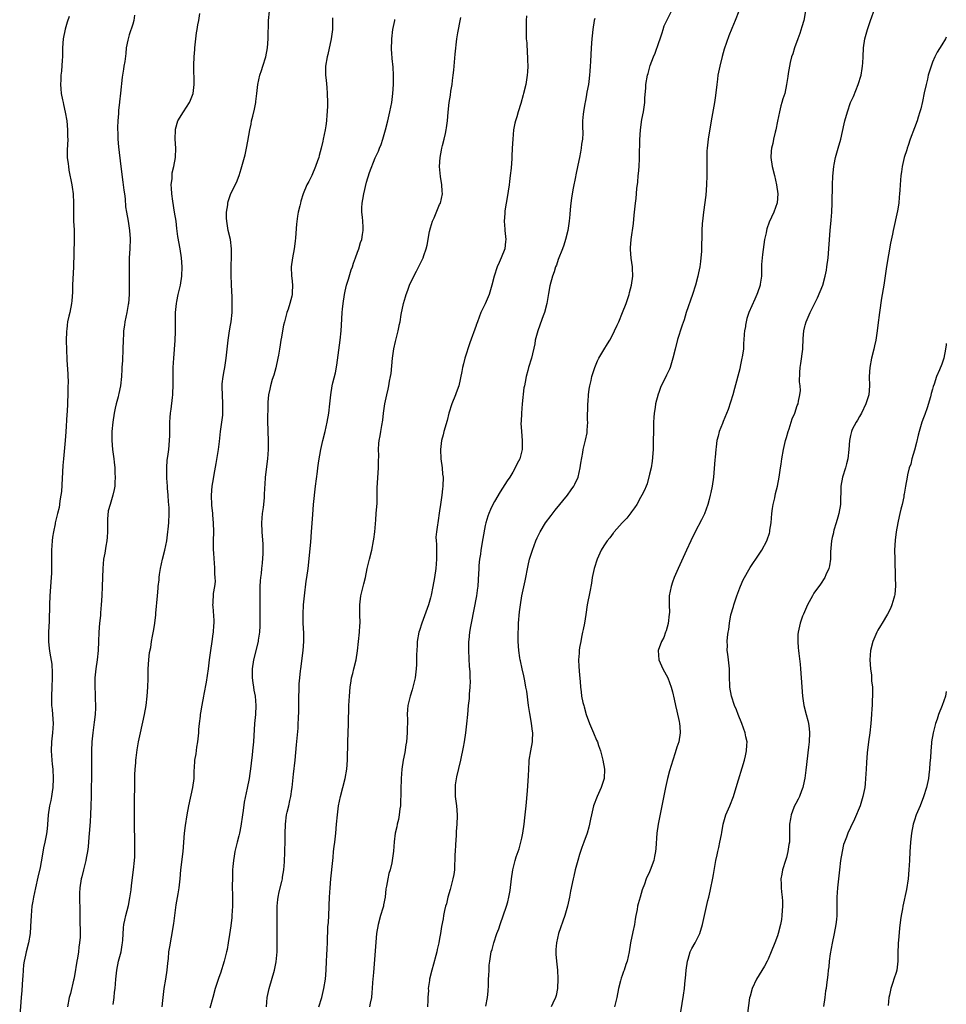
# Model space of a CAD drawing. Units: inches. Extents: x 2497331 to 2499000, y 1479000 to 1482000.
# Drawn here: x 2498797 to 2499000, y 1481508 to 1481723 of the extents above; entities that cross this region are included whole.
import ezdxf

# ---------------------------------------------------------------- set-up
doc = ezdxf.new("R2010")
doc.units = ezdxf.units.IN
doc.header["$MEASUREMENT"] = 0
doc.layers.add('LD24961479_10ft', color=53, linetype='Continuous')

msp = doc.modelspace()

# ---------------------------------------------------------------- linework, layer by layer
at = {"layer": 'LD24961479_10ft'}
for points, elevation in [([(2498807.86, 1481723.86), (2498807.4, 1481722.6), (2498806.93, 1481721.07), (2498806.53, 1481719), (2498806.4, 1481717), (2498806.35, 1481715), (2498806.29, 1481714.29), (2498806.15, 1481711.85), (2498806.05, 1481711), (2498806.04, 1481709.96), (2498805.96, 1481709), (2498805.99, 1481707.99), (2498806.09, 1481707), (2498806.39, 1481705.61), (2498806.5, 1481705), (2498806.59, 1481704.59), (2498807, 1481702.89), (2498807.3, 1481701), (2498807.48, 1481699), (2498807.5, 1481697.5), (2498807.52, 1481697), (2498807.43, 1481694.57), (2498807.43, 1481693), (2498807.61, 1481691.61), (2498807.66, 1481691), (2498807.8, 1481690.2), (2498808.43, 1481687), (2498808.48, 1481686.48), (2498808.69, 1481685), (2498808.78, 1481683), (2498808.76, 1481680.76), (2498808.79, 1481679), (2498808.9, 1481677.1), (2498808.95, 1481675), (2498808.77, 1481669), (2498808.56, 1481665), (2498808.55, 1481663.45), (2498808.44, 1481661.56), (2498808.38, 1481661), (2498807.97, 1481659), (2498807.78, 1481658.22), (2498807.51, 1481657), (2498807.43, 1481656.27), (2498807.31, 1481655.31), (2498807.25, 1481655), (2498807.21, 1481652.79), (2498807.26, 1481651), (2498807.35, 1481648.65), (2498807.53, 1481645.53), (2498807.59, 1481643.59), (2498807.57, 1481643), (2498807.53, 1481642.47), (2498807.53, 1481641), (2498807.49, 1481639.49), (2498807.45, 1481639), (2498807.37, 1481637.37), (2498807.32, 1481636.68), (2498807.13, 1481632.87), (2498806.99, 1481630.99), (2498806.58, 1481627), (2498806.45, 1481625.55), (2498806.14, 1481619.86), (2498806.03, 1481619), (2498805.8, 1481617.8), (2498805.75, 1481617), (2498805.67, 1481616.33), (2498805.29, 1481615), (2498804.79, 1481613), (2498804.75, 1481612.75), (2498804.4, 1481611), (2498804.2, 1481609.8), (2498804.12, 1481609), (2498803.98, 1481607), (2498804, 1481606), (2498803.98, 1481605), (2498804, 1481603), (2498803.97, 1481601.97), (2498803.93, 1481601), (2498803.63, 1481597), (2498803.53, 1481595), (2498803.44, 1481591.44), (2498803.31, 1481589), (2498803.28, 1481587), (2498803.43, 1481585.43), (2498803.57, 1481584.43), (2498804.02, 1481582.02), (2498804.13, 1481580.13), (2498804.13, 1481579), (2498804.05, 1481577), (2498803.94, 1481575), (2498803.98, 1481574.02), (2498803.99, 1481573), (2498804.08, 1481572.08), (2498804.22, 1481571), (2498804.36, 1481569), (2498804.22, 1481567), (2498803.98, 1481565), (2498803.93, 1481563), (2498804.07, 1481561), (2498804.15, 1481560.15), (2498804.24, 1481559), (2498804.3, 1481557), (2498804.23, 1481555), (2498804.08, 1481554.08), (2498803.96, 1481553), (2498803.82, 1481552.18), (2498803.56, 1481551), (2498803.26, 1481549), (2498803.1, 1481546.9), (2498803, 1481545.97), (2498802.86, 1481544.86), (2498802.51, 1481543), (2498802.23, 1481541.77), (2498801.96, 1481539.96), (2498801.46, 1481537.46), (2498801, 1481535.35), (2498800.46, 1481533), (2498800.04, 1481531), (2498799.87, 1481530.13), (2498799.69, 1481529), (2498799.5, 1481527), (2498799.4, 1481524.6), (2498799.26, 1481523), (2498798.91, 1481521), (2498798.4, 1481519), (2498798.27, 1481518.27), (2498797.98, 1481517), (2498797.82, 1481516.18), (2498797.73, 1481515), (2498797.69, 1481513.69), (2498797.6, 1481513), (2498797.47, 1481510.53), (2498797.35, 1481509), (2498797, 1481505.1)], 8740), ([(2498822.14, 1481724.14), (2498821.99, 1481723), (2498821.8, 1481722.2), (2498821, 1481719.84), (2498820.74, 1481719), (2498820.68, 1481718.68), (2498820.36, 1481717), (2498820.23, 1481715.77), (2498820, 1481714), (2498819.85, 1481713), (2498819.71, 1481712.29), (2498819.55, 1481711), (2498819.46, 1481710.54), (2498819.09, 1481707.09), (2498818.85, 1481705.15), (2498818.84, 1481705), (2498818.63, 1481703.37), (2498818.63, 1481702.63), (2498818.48, 1481701), (2498818.43, 1481699.57), (2498818.44, 1481699), (2498818.48, 1481698.48), (2498818.53, 1481697), (2498818.66, 1481695.34), (2498819.14, 1481691), (2498819.59, 1481687.59), (2498819.7, 1481687), (2498819.81, 1481685.81), (2498819.95, 1481685), (2498820.1, 1481683.9), (2498820.2, 1481682.2), (2498820.37, 1481681), (2498820.73, 1481679), (2498821.07, 1481677), (2498821.18, 1481675.18), (2498821.11, 1481673), (2498820.99, 1481671), (2498820.96, 1481669), (2498821, 1481665), (2498820.98, 1481663), (2498820.81, 1481661), (2498820.77, 1481660.77), (2498820.45, 1481659), (2498820.05, 1481657), (2498819.95, 1481656.27), (2498819.76, 1481655), (2498819.73, 1481654.27), (2498819.64, 1481653), (2498819.59, 1481651), (2498819.5, 1481648.5), (2498819.39, 1481647), (2498819.38, 1481646.62), (2498819.29, 1481645), (2498819.12, 1481643), (2498818.71, 1481641.29), (2498818.67, 1481641), (2498818.58, 1481640.58), (2498818.12, 1481639), (2498817.89, 1481638.11), (2498817.67, 1481637), (2498817.37, 1481635), (2498817.19, 1481633), (2498817.17, 1481631), (2498817.34, 1481629), (2498817.53, 1481627.53), (2498817.62, 1481627), (2498817.73, 1481626.27), (2498817.86, 1481625), (2498817.88, 1481623.88), (2498817.94, 1481623), (2498817.83, 1481621.83), (2498817.81, 1481621), (2498817.73, 1481620.27), (2498817.42, 1481619), (2498816.8, 1481617), (2498816.41, 1481615.59), (2498816.21, 1481613.79), (2498816.23, 1481612.23), (2498816.21, 1481611), (2498816.15, 1481609.85), (2498816.08, 1481609), (2498815.88, 1481607.88), (2498815.64, 1481606.36), (2498815.39, 1481605), (2498815.2, 1481603), (2498815.14, 1481601), (2498815.06, 1481599), (2498814.96, 1481597), (2498814.88, 1481595), (2498814.73, 1481593.27), (2498814.73, 1481593), (2498814.7, 1481592.7), (2498814.49, 1481591), (2498814.32, 1481589), (2498814.27, 1481587), (2498814.18, 1481585), (2498813.97, 1481583), (2498813.67, 1481581), (2498813.45, 1481579), (2498813.43, 1481578.57), (2498813.44, 1481577), (2498813.54, 1481575.54), (2498813.56, 1481574.44), (2498813.63, 1481573), (2498813.58, 1481572.42), (2498813.53, 1481571), (2498813.33, 1481569.33), (2498812.99, 1481567), (2498812.78, 1481565), (2498812.73, 1481563), (2498812.75, 1481560.75), (2498812.74, 1481559), (2498812.65, 1481553), (2498812.6, 1481551), (2498812.51, 1481549), (2498812.43, 1481547.57), (2498812.29, 1481545.71), (2498812.15, 1481544.15), (2498812, 1481542), (2498811.86, 1481541), (2498811.56, 1481539.56), (2498811.48, 1481539), (2498810.95, 1481537), (2498810.58, 1481535.42), (2498810.45, 1481535), (2498810.17, 1481533), (2498810.14, 1481531.86), (2498810.14, 1481529.86), (2498810.17, 1481529), (2498810.18, 1481525.82), (2498810.19, 1481525), (2498810.23, 1481524.23), (2498810.23, 1481522.23), (2498810.13, 1481521), (2498809.96, 1481520.04), (2498809.86, 1481519), (2498809.64, 1481517.64), (2498809.51, 1481517), (2498809, 1481513.73), (2498808.86, 1481513), (2498808.8, 1481512.8), (2498808.13, 1481509.87), (2498807.86, 1481509), (2498807.45, 1481507)], 8730), ([(2498817.5, 1481507.5), (2498817.7, 1481509), (2498817.79, 1481510.21), (2498817.91, 1481511), (2498817.99, 1481511.99), (2498818.03, 1481513), (2498818.25, 1481515), (2498818.68, 1481517), (2498819.2, 1481519), (2498819.46, 1481520.54), (2498819.52, 1481521), (2498819.57, 1481521.57), (2498819.74, 1481524.26), (2498819.84, 1481525), (2498820.02, 1481525.98), (2498820.25, 1481527), (2498820.81, 1481529.19), (2498821.14, 1481530.86), (2498821.41, 1481532.59), (2498821.51, 1481533.51), (2498821.94, 1481537), (2498822.14, 1481539), (2498822.19, 1481539.81), (2498822.23, 1481541), (2498822.2, 1481544.2), (2498822.14, 1481545.86), (2498822.17, 1481548.17), (2498822.15, 1481549), (2498822.18, 1481551.82), (2498822.19, 1481555.81), (2498822.23, 1481557), (2498822.23, 1481557.77), (2498822.3, 1481559), (2498822.43, 1481560.43), (2498822.45, 1481561), (2498822.49, 1481561.51), (2498822.72, 1481563.28), (2498823.03, 1481565), (2498823.44, 1481567), (2498824.34, 1481571), (2498824.7, 1481573), (2498824.94, 1481575), (2498825.09, 1481577), (2498825.14, 1481578.86), (2498825.16, 1481581), (2498825.28, 1481583), (2498825.46, 1481584.54), (2498825.7, 1481585.7), (2498825.9, 1481587), (2498826.13, 1481588.13), (2498826.36, 1481589.64), (2498826.59, 1481591), (2498826.79, 1481592.79), (2498826.85, 1481593.15), (2498827.17, 1481597), (2498827.33, 1481598.67), (2498827.35, 1481599), (2498827.53, 1481600.47), (2498827.57, 1481601), (2498827.66, 1481601.66), (2498827.86, 1481603), (2498828.3, 1481605), (2498828.81, 1481607), (2498829.22, 1481609), (2498829.49, 1481611), (2498829.55, 1481611.55), (2498829.68, 1481613), (2498829.75, 1481615), (2498829.73, 1481616.27), (2498829.67, 1481617), (2498829.6, 1481617.6), (2498829.53, 1481619), (2498829.41, 1481620.59), (2498829.37, 1481621), (2498829.25, 1481622.75), (2498829.24, 1481623), (2498829.25, 1481623.25), (2498829.21, 1481625), (2498829.31, 1481626.69), (2498829.47, 1481627.47), (2498829.67, 1481629), (2498829.85, 1481631), (2498829.88, 1481632.12), (2498829.86, 1481633.86), (2498829.9, 1481635), (2498830, 1481636), (2498830.04, 1481637), (2498830.17, 1481637.83), (2498830.45, 1481640.45), (2498830.53, 1481641), (2498830.57, 1481641.43), (2498830.62, 1481643), (2498830.6, 1481644.6), (2498830.63, 1481647), (2498830.74, 1481649), (2498831.09, 1481652.91), (2498831.16, 1481654.84), (2498831.15, 1481656.27), (2498831.14, 1481657), (2498831.15, 1481659), (2498831.34, 1481661), (2498831.44, 1481661.44), (2498831.75, 1481663), (2498832.21, 1481665), (2498832.51, 1481667), (2498832.59, 1481669), (2498832.46, 1481671), (2498832.16, 1481673), (2498831.68, 1481675.68), (2498831.43, 1481677.43), (2498831.25, 1481679), (2498830.95, 1481681), (2498830.55, 1481683.45), (2498830.33, 1481685), (2498830.29, 1481686.29), (2498830.22, 1481687), (2498830.37, 1481688.37), (2498830.37, 1481689), (2498830.41, 1481689.59), (2498830.74, 1481691), (2498831.1, 1481693), (2498831.18, 1481695), (2498831.06, 1481697), (2498831.1, 1481699), (2498831.15, 1481699.15), (2498831.64, 1481701), (2498832.89, 1481703), (2498834.21, 1481705), (2498834.45, 1481705.55), (2498834.98, 1481707), (2498835.19, 1481709), (2498835.18, 1481713.18), (2498835.25, 1481715), (2498835.4, 1481716.6), (2498835.4, 1481717), (2498835.74, 1481720.26), (2498835.88, 1481721), (2498836, 1481722), (2498836.22, 1481723), (2498836.5, 1481724.5)], 8720), ([(2498828.19, 1481507), (2498828.33, 1481508.33), (2498828.66, 1481511), (2498829, 1481513.05), (2498829.29, 1481515), (2498829.43, 1481516.57), (2498829.59, 1481517.59), (2498829.71, 1481519), (2498829.86, 1481520.14), (2498830.26, 1481522.26), (2498830.77, 1481525.23), (2498831.02, 1481527), (2498831.31, 1481529.31), (2498831.69, 1481531.69), (2498831.91, 1481533), (2498832.13, 1481535), (2498832.3, 1481537), (2498832.78, 1481541), (2498833.14, 1481545), (2498833.33, 1481546.67), (2498833.7, 1481549), (2498834.06, 1481551), (2498834.94, 1481555), (2498835.19, 1481557), (2498835.22, 1481558.78), (2498835.27, 1481559.27), (2498835.38, 1481561), (2498835.63, 1481562.37), (2498835.83, 1481563.83), (2498836.04, 1481565), (2498836.24, 1481567), (2498836.27, 1481567.73), (2498836.4, 1481569), (2498836.62, 1481570.62), (2498836.64, 1481571), (2498836.67, 1481571.33), (2498836.98, 1481573.02), (2498837.37, 1481575), (2498837.45, 1481575.45), (2498837.96, 1481578.04), (2498838.38, 1481581), (2498838.61, 1481583), (2498838.87, 1481585), (2498839.18, 1481587), (2498839.37, 1481588.63), (2498839.47, 1481589), (2498839.52, 1481590.48), (2498839.6, 1481591), (2498839.6, 1481591.6), (2498839.36, 1481594.64), (2498839.35, 1481595), (2498839.36, 1481595.36), (2498839.48, 1481597.48), (2498839.73, 1481599), (2498839.89, 1481600.11), (2498839.86, 1481601), (2498839.77, 1481601.77), (2498839.78, 1481603), (2498839.69, 1481604.31), (2498839.59, 1481605), (2498839.5, 1481606.5), (2498839.45, 1481607), (2498839.46, 1481609), (2498839.51, 1481611), (2498839.47, 1481613), (2498839.33, 1481614.67), (2498839.32, 1481615), (2498839.13, 1481616.86), (2498839.03, 1481619), (2498839.16, 1481621), (2498839.43, 1481622.57), (2498839.57, 1481623.57), (2498840.05, 1481625.95), (2498840.56, 1481629), (2498840.78, 1481630.78), (2498841, 1481633), (2498841.47, 1481636.53), (2498841.5, 1481637), (2498841.49, 1481637.49), (2498841.53, 1481639), (2498841.4, 1481641), (2498841.34, 1481642.66), (2498841.34, 1481643), (2498841.39, 1481643.39), (2498841.55, 1481645), (2498841.77, 1481646.23), (2498841.93, 1481647), (2498842.25, 1481649), (2498842.66, 1481653), (2498842.97, 1481655), (2498843.19, 1481656.27), (2498843.32, 1481657), (2498843.54, 1481659), (2498843.54, 1481659.54), (2498843.58, 1481661), (2498843.53, 1481662.47), (2498843.4, 1481665), (2498843.4, 1481665.4), (2498843.34, 1481667), (2498843.36, 1481667.36), (2498843.35, 1481669), (2498843.39, 1481671.39), (2498843.38, 1481673), (2498843.15, 1481675), (2498842.67, 1481677), (2498842.35, 1481679), (2498842.32, 1481679.68), (2498842.34, 1481681), (2498842.58, 1481682.58), (2498842.59, 1481683), (2498842.66, 1481683.34), (2498843.16, 1481684.84), (2498844.23, 1481687), (2498844.47, 1481687.53), (2498845.06, 1481689), (2498845.51, 1481690.49), (2498845.68, 1481691), (2498846.41, 1481693.59), (2498846.71, 1481695), (2498847, 1481696.56), (2498847.42, 1481699), (2498847.7, 1481700.3), (2498847.82, 1481701), (2498848.06, 1481702.06), (2498848.44, 1481703.56), (2498848.72, 1481705), (2498848.76, 1481705.24), (2498848.96, 1481707), (2498849.16, 1481709), (2498849.61, 1481711), (2498849.94, 1481712.06), (2498850.27, 1481713), (2498850.89, 1481715), (2498851.26, 1481717), (2498851.42, 1481719), (2498851.44, 1481719.44), (2498851.48, 1481722.52), (2498851.52, 1481723), (2498851.76, 1481725)], 8710), ([(2498862.57, 1481507), (2498863.16, 1481509), (2498863.65, 1481511), (2498863.98, 1481513), (2498864.14, 1481515), (2498864.24, 1481517), (2498864.32, 1481518.32), (2498864.35, 1481519.65), (2498864.43, 1481521), (2498864.54, 1481524.54), (2498864.63, 1481525.37), (2498864.78, 1481528.78), (2498864.82, 1481529.18), (2498864.9, 1481531), (2498865.03, 1481533.03), (2498865.19, 1481535), (2498865.57, 1481539), (2498865.65, 1481539.65), (2498865.78, 1481541), (2498865.91, 1481542.09), (2498866.05, 1481543), (2498866.28, 1481545), (2498866.43, 1481547), (2498866.59, 1481549), (2498866.86, 1481551), (2498867.25, 1481553), (2498868.31, 1481557), (2498868.68, 1481559), (2498868.8, 1481561), (2498868.89, 1481565), (2498869.04, 1481568.96), (2498869.14, 1481573), (2498869.23, 1481575), (2498869.41, 1481577), (2498869.6, 1481578.4), (2498869.72, 1481579), (2498869.96, 1481579.96), (2498870.18, 1481581), (2498870.7, 1481583), (2498871.03, 1481584.97), (2498871.44, 1481589), (2498871.53, 1481590.47), (2498871.58, 1481591), (2498871.53, 1481593), (2498871.51, 1481595), (2498871.77, 1481597), (2498872.42, 1481599.58), (2498872.74, 1481601), (2498873.14, 1481603), (2498873.61, 1481605), (2498874.13, 1481607), (2498874.53, 1481609), (2498874.59, 1481609.41), (2498874.77, 1481611), (2498875, 1481613.62), (2498875.12, 1481615), (2498875.28, 1481617.28), (2498875.34, 1481620.66), (2498875.62, 1481625), (2498875.6, 1481626.4), (2498875.68, 1481627.68), (2498875.61, 1481629), (2498875.68, 1481630.32), (2498875.76, 1481631), (2498875.96, 1481632.04), (2498876.12, 1481633), (2498876.32, 1481634.32), (2498876.57, 1481635.43), (2498876.72, 1481637), (2498876.98, 1481639), (2498877.41, 1481641), (2498877.76, 1481642.24), (2498877.88, 1481643), (2498878.01, 1481644.01), (2498878.24, 1481645), (2498878.35, 1481645.65), (2498878.67, 1481649), (2498878.95, 1481651.05), (2498879.3, 1481652.7), (2498879.4, 1481653), (2498879.56, 1481653.56), (2498879.91, 1481655), (2498880.13, 1481656.13), (2498880.16, 1481656.27), (2498880.33, 1481657), (2498880.59, 1481658.59), (2498881.09, 1481661), (2498881.54, 1481662.46), (2498881.66, 1481663), (2498882.06, 1481663.94), (2498882.43, 1481665), (2498883.37, 1481667), (2498883.93, 1481668.07), (2498885.27, 1481670.73), (2498885.38, 1481671), (2498885.53, 1481671.53), (2498886.05, 1481673), (2498886.24, 1481673.76), (2498886.79, 1481676.79), (2498887, 1481677.61), (2498887.43, 1481679), (2498887.78, 1481679.78), (2498889, 1481682.65), (2498889.18, 1481683), (2498889.6, 1481685), (2498889.59, 1481685.59), (2498889.49, 1481687), (2498889.2, 1481688.8), (2498888.98, 1481691), (2498889.08, 1481693), (2498889.41, 1481694.59), (2498889.48, 1481695), (2498889.62, 1481695.62), (2498889.99, 1481697), (2498890.25, 1481698.25), (2498890.44, 1481699), (2498890.53, 1481699.47), (2498890.73, 1481701), (2498890.9, 1481702.9), (2498891.12, 1481705), (2498891.38, 1481706.62), (2498891.47, 1481707.47), (2498891.74, 1481709), (2498891.81, 1481709.81), (2498892, 1481711), (2498892.08, 1481712.08), (2498892.18, 1481713), (2498892.41, 1481715.59), (2498892.8, 1481719), (2498893, 1481720.29), (2498893.12, 1481721), (2498893.45, 1481722.55), (2498893.65, 1481723.65)], 8680), ([(2498908, 1481724), (2498907.96, 1481723), (2498907.93, 1481721), (2498907.97, 1481719.97), (2498907.98, 1481719), (2498908.07, 1481718.07), (2498908.17, 1481715.83), (2498908.24, 1481715), (2498908.26, 1481714.26), (2498908.29, 1481713), (2498908.23, 1481711.77), (2498908.17, 1481711), (2498908.02, 1481709.98), (2498907.85, 1481709), (2498907.4, 1481707), (2498907.31, 1481706.69), (2498906.82, 1481704.82), (2498906.23, 1481703), (2498905.9, 1481701.9), (2498905.6, 1481701), (2498905.48, 1481700.52), (2498905.2, 1481699), (2498905.03, 1481696.97), (2498904.92, 1481695), (2498904.8, 1481693.2), (2498904.79, 1481692.79), (2498904.64, 1481690.64), (2498904.47, 1481689), (2498904.3, 1481687.7), (2498904.24, 1481687), (2498903.81, 1481684.19), (2498903.58, 1481683), (2498903.29, 1481681.29), (2498903.26, 1481681), (2498903.26, 1481680.74), (2498903.14, 1481679), (2498903.27, 1481677.27), (2498903.31, 1481677), (2498903.52, 1481675), (2498903.45, 1481674.55), (2498903.27, 1481673), (2498902.5, 1481671), (2498902.03, 1481669.97), (2498901.62, 1481669), (2498900.96, 1481667), (2498900.47, 1481665), (2498899.86, 1481663), (2498898.95, 1481660.95), (2498898.01, 1481659), (2498897.27, 1481657), (2498897.03, 1481656.27), (2498897, 1481656.2), (2498895.62, 1481652.38), (2498894.53, 1481649), (2498894.23, 1481647.77), (2498894, 1481647), (2498893.86, 1481646.14), (2498893.17, 1481643), (2498892.59, 1481641.41), (2498892.47, 1481641), (2498891.69, 1481639), (2498891.03, 1481637), (2498890.62, 1481635.38), (2498889.93, 1481633), (2498889.75, 1481632.25), (2498889.41, 1481631), (2498889.19, 1481629), (2498889.29, 1481627), (2498889.54, 1481625), (2498889.66, 1481623.66), (2498889.74, 1481623), (2498889.71, 1481621), (2498889.62, 1481620.38), (2498889.46, 1481619), (2498889.17, 1481617), (2498889, 1481615.62), (2498888.58, 1481613), (2498888.53, 1481612.53), (2498888.29, 1481611), (2498888.18, 1481609.82), (2498888.22, 1481609), (2498888.29, 1481608.29), (2498888.29, 1481607), (2498888.32, 1481606.32), (2498888.3, 1481605), (2498888.15, 1481603), (2498887.86, 1481601), (2498887.52, 1481599), (2498887.16, 1481597.16), (2498887, 1481596.51), (2498886.54, 1481595), (2498885.08, 1481591), (2498884.59, 1481589.41), (2498884.47, 1481589), (2498884.1, 1481587), (2498884.08, 1481586.08), (2498883.95, 1481584.05), (2498883.96, 1481583), (2498883.94, 1481581.94), (2498883.85, 1481581), (2498883.71, 1481579.71), (2498883.61, 1481579), (2498883.16, 1481577), (2498883, 1481576.41), (2498882.53, 1481575), (2498882.04, 1481573), (2498881.94, 1481572.06), (2498881.9, 1481571), (2498881.96, 1481569.96), (2498881.93, 1481569), (2498881.87, 1481568.13), (2498881.89, 1481567), (2498881.71, 1481565), (2498881.63, 1481564.37), (2498881.35, 1481562.65), (2498881.02, 1481561), (2498880.71, 1481559), (2498880.55, 1481557), (2498880.49, 1481554.49), (2498880.49, 1481553), (2498880.45, 1481552.45), (2498880.42, 1481551), (2498880.3, 1481550.3), (2498880.17, 1481549), (2498879.99, 1481548.01), (2498879.72, 1481547), (2498879.62, 1481546.38), (2498879.29, 1481545), (2498879.07, 1481543.07), (2498878.92, 1481541.08), (2498878.61, 1481539), (2498878.53, 1481538.53), (2498878.15, 1481537), (2498877.84, 1481536.16), (2498877.63, 1481535), (2498877.37, 1481533.37), (2498877.22, 1481532.78), (2498877.06, 1481531), (2498876.7, 1481529.3), (2498876.67, 1481529), (2498876.55, 1481528.55), (2498876.07, 1481527), (2498875.5, 1481525), (2498875.18, 1481523), (2498874.49, 1481514.49), (2498874.32, 1481512.32), (2498874.24, 1481511), (2498874.13, 1481510.13), (2498874.05, 1481509), (2498873.77, 1481507.77), (2498873.65, 1481507)], 8670), ([(2498899.11, 1481507.11), (2498899.46, 1481509), (2498899.61, 1481510.39), (2498899.69, 1481511.69), (2498899.73, 1481513), (2498899.81, 1481513.81), (2498899.83, 1481515), (2498899.88, 1481516.12), (2498899.99, 1481517), (2498900.31, 1481519), (2498900.49, 1481519.51), (2498900.86, 1481521), (2498901.56, 1481523), (2498901.97, 1481524.03), (2498902.27, 1481525), (2498903.67, 1481529), (2498903.93, 1481529.93), (2498904.17, 1481531), (2498904.42, 1481532.42), (2498904.75, 1481535), (2498905.03, 1481537), (2498905.54, 1481539), (2498905.79, 1481539.79), (2498906.42, 1481541.58), (2498906.81, 1481543), (2498907, 1481543.91), (2498907.21, 1481545), (2498907.5, 1481547), (2498907.67, 1481548.33), (2498907.98, 1481551), (2498908.28, 1481554.28), (2498908.46, 1481557.54), (2498908.51, 1481559), (2498908.62, 1481560.62), (2498908.65, 1481561), (2498908.95, 1481563), (2498909.31, 1481565), (2498909.31, 1481565.31), (2498909.4, 1481567), (2498909.34, 1481567.34), (2498909.16, 1481569), (2498908.82, 1481570.82), (2498908.77, 1481571.23), (2498908.48, 1481573), (2498908.08, 1481576.08), (2498907.92, 1481577), (2498907.63, 1481578.37), (2498907.47, 1481579.47), (2498907.08, 1481581), (2498906.73, 1481582.73), (2498906.65, 1481583), (2498906.57, 1481583.43), (2498906.35, 1481585), (2498906.19, 1481587), (2498906.17, 1481588.17), (2498906.19, 1481589), (2498906.25, 1481589.75), (2498906.3, 1481591), (2498906.51, 1481593.49), (2498906.69, 1481595), (2498907, 1481597), (2498907.72, 1481600.28), (2498908.4, 1481603.6), (2498908.72, 1481605), (2498909.31, 1481607), (2498910.06, 1481609), (2498910.35, 1481609.65), (2498911, 1481611), (2498912.22, 1481613), (2498913.41, 1481614.59), (2498914.29, 1481615.71), (2498916.98, 1481619), (2498917.83, 1481620.17), (2498918.38, 1481621), (2498918.59, 1481621.41), (2498919.32, 1481623), (2498919.82, 1481625), (2498919.93, 1481626.07), (2498920.34, 1481628.34), (2498920.42, 1481629), (2498920.94, 1481631.06), (2498921.29, 1481632.71), (2498921.3, 1481633), (2498921.29, 1481633.29), (2498921.43, 1481635), (2498921.42, 1481635.42), (2498921.49, 1481639), (2498921.54, 1481639.54), (2498921.64, 1481641), (2498921.77, 1481642.23), (2498921.9, 1481643), (2498922.17, 1481644.17), (2498922.31, 1481645), (2498922.97, 1481647), (2498923.55, 1481648.45), (2498923.86, 1481649), (2498925, 1481650.82), (2498925.81, 1481652.19), (2498926.26, 1481653), (2498927, 1481654.34), (2498927.33, 1481655), (2498927.92, 1481656.27), (2498928.25, 1481657), (2498929.09, 1481659), (2498929.86, 1481661), (2498930.31, 1481662.31), (2498930.52, 1481663), (2498930.57, 1481663.43), (2498931.05, 1481665), (2498931.32, 1481667), (2498931.23, 1481668.77), (2498931.24, 1481669), (2498930.95, 1481670.95), (2498930.8, 1481672.8), (2498930.84, 1481673.16), (2498930.94, 1481675), (2498931.45, 1481678.55), (2498931.65, 1481680.35), (2498931.9, 1481683), (2498932.02, 1481683.98), (2498932.2, 1481686.2), (2498932.41, 1481687.59), (2498932.52, 1481689), (2498932.58, 1481689.42), (2498932.68, 1481691), (2498932.76, 1481692.76), (2498932.79, 1481693.21), (2498932.88, 1481696.88), (2498932.97, 1481699), (2498933.29, 1481701.29), (2498933.65, 1481703), (2498933.94, 1481705), (2498933.95, 1481706.05), (2498934.17, 1481708.17), (2498934.17, 1481709), (2498934.53, 1481711), (2498934.66, 1481711.34), (2498935.13, 1481713.13), (2498935.83, 1481715), (2498936.2, 1481715.8), (2498937, 1481718.14), (2498937.34, 1481719), (2498937.73, 1481720.27), (2498937.99, 1481721), (2498938.22, 1481721.78), (2498938.78, 1481723), (2498939.82, 1481725)], 8650), ([(2498954.51, 1481725), (2498953.76, 1481723), (2498953, 1481721.2), (2498952.37, 1481719.63), (2498951.33, 1481716.67), (2498950.88, 1481715.12), (2498950.35, 1481713), (2498949.98, 1481711), (2498949.88, 1481710.12), (2498949.72, 1481709), (2498949.42, 1481706.58), (2498949.19, 1481705), (2498948.51, 1481701), (2498947.86, 1481697), (2498947.61, 1481695), (2498947.57, 1481694.43), (2498947.51, 1481693), (2498947.53, 1481691.53), (2498947.51, 1481690.49), (2498947.52, 1481689), (2498947.46, 1481687), (2498947.29, 1481684.71), (2498946.79, 1481681), (2498946.57, 1481679), (2498946.54, 1481678.54), (2498946.45, 1481677), (2498946.36, 1481672.36), (2498946.25, 1481671), (2498946.16, 1481670.17), (2498945.98, 1481669), (2498945.74, 1481667.74), (2498945.58, 1481667), (2498945.06, 1481665), (2498944.42, 1481663), (2498943.04, 1481659.04), (2498942.54, 1481657.46), (2498942.12, 1481656.27), (2498942.03, 1481656.03), (2498941.13, 1481653.13), (2498940.58, 1481651), (2498940.12, 1481649), (2498939.49, 1481647), (2498939.36, 1481646.64), (2498939, 1481645.86), (2498938.68, 1481645.32), (2498938.09, 1481644.09), (2498937.53, 1481643), (2498937.37, 1481642.63), (2498937, 1481641.54), (2498936.85, 1481641.15), (2498936.32, 1481639), (2498936.23, 1481638.23), (2498936.03, 1481637), (2498935.94, 1481636.06), (2498935.88, 1481635), (2498935.83, 1481633), (2498935.81, 1481631), (2498935.76, 1481629), (2498935.56, 1481626.44), (2498935.31, 1481625), (2498935, 1481623.59), (2498934.48, 1481621.52), (2498934.22, 1481621), (2498933.9, 1481620.1), (2498933.3, 1481619), (2498933, 1481618.53), (2498932.18, 1481617), (2498931.72, 1481616.28), (2498931, 1481615.39), (2498930.85, 1481615.15), (2498930.01, 1481613.99), (2498929, 1481613), (2498927.27, 1481611), (2498927.16, 1481610.84), (2498927, 1481610.7), (2498926.3, 1481609.7), (2498925.7, 1481609), (2498925, 1481607.95), (2498924.4, 1481607), (2498923.5, 1481605), (2498922.87, 1481603), (2498922.44, 1481601), (2498922.24, 1481599.76), (2498921.87, 1481597.87), (2498921.35, 1481595), (2498921, 1481592.89), (2498920.71, 1481591), (2498920.42, 1481589.58), (2498920.33, 1481589), (2498920.1, 1481587.9), (2498919.9, 1481587), (2498919.64, 1481585.64), (2498919.55, 1481585), (2498919.55, 1481584.45), (2498919.44, 1481583), (2498919.5, 1481581.5), (2498919.63, 1481579.63), (2498919.78, 1481578.22), (2498919.84, 1481577), (2498919.97, 1481575.97), (2498920.11, 1481575), (2498920.4, 1481573.6), (2498920.56, 1481573), (2498920.68, 1481572.68), (2498921.1, 1481571), (2498921.8, 1481569), (2498922.68, 1481567), (2498923.4, 1481565.4), (2498923.55, 1481565), (2498923.8, 1481564.2), (2498924.22, 1481563), (2498924.75, 1481561), (2498925.12, 1481559), (2498925.06, 1481557), (2498924.4, 1481555), (2498923.48, 1481553), (2498922.74, 1481551), (2498922.25, 1481549), (2498922.05, 1481548.05), (2498921.85, 1481547), (2498921.69, 1481546.31), (2498921.34, 1481545), (2498920.59, 1481543), (2498920.14, 1481541.86), (2498919.85, 1481541), (2498919.66, 1481540.34), (2498919.24, 1481539), (2498918.72, 1481537), (2498918.4, 1481535.6), (2498918.24, 1481535), (2498917.69, 1481532.31), (2498917.45, 1481531), (2498916.98, 1481529), (2498916.41, 1481527), (2498915.04, 1481523), (2498914.58, 1481521), (2498914.49, 1481519.51), (2498914.45, 1481519), (2498914.48, 1481518.48), (2498914.6, 1481517), (2498914.81, 1481515), (2498914.9, 1481513.1), (2498914.83, 1481511), (2498914.52, 1481509.48), (2498914.39, 1481509), (2498913.81, 1481507.81), (2498913.43, 1481507)], 8640), ([(2498969.12, 1481725.12), (2498968.77, 1481723), (2498968.37, 1481721.63), (2498967.88, 1481720.12), (2498967.46, 1481719), (2498966.73, 1481717), (2498966.34, 1481715.66), (2498966.11, 1481715), (2498965.81, 1481713.81), (2498965.64, 1481713), (2498965.36, 1481711.36), (2498965.28, 1481710.72), (2498965.02, 1481709), (2498964.59, 1481707), (2498964.2, 1481705.8), (2498963.99, 1481705), (2498963.74, 1481704.26), (2498963.43, 1481703), (2498963, 1481700.97), (2498962.64, 1481699), (2498962.5, 1481698.5), (2498962.15, 1481697), (2498961.97, 1481696.03), (2498961.67, 1481695), (2498961.66, 1481694.34), (2498961.54, 1481693), (2498961.87, 1481691), (2498962.36, 1481689), (2498962.82, 1481687), (2498963.11, 1481685), (2498962.98, 1481683.02), (2498962.25, 1481681), (2498961.2, 1481678.8), (2498960.68, 1481677.32), (2498960.6, 1481677), (2498960.51, 1481676.51), (2498960.19, 1481675), (2498959.72, 1481671.72), (2498959.54, 1481669.54), (2498959.54, 1481669), (2498959.49, 1481667), (2498959.25, 1481665.25), (2498959.19, 1481665), (2498958.63, 1481663.37), (2498958.52, 1481663), (2498958.04, 1481661.96), (2498956.76, 1481659), (2498956.31, 1481657.69), (2498956.13, 1481657), (2498956.02, 1481656.27), (2498955.98, 1481655.98), (2498955.79, 1481655), (2498955.71, 1481654.29), (2498955.66, 1481653), (2498955.59, 1481652.41), (2498955.54, 1481651), (2498955.3, 1481649.3), (2498955.24, 1481649), (2498954.82, 1481647.18), (2498954.73, 1481646.73), (2498953.61, 1481642.39), (2498953.23, 1481641), (2498952.24, 1481637.76), (2498951.14, 1481635.14), (2498951, 1481634.71), (2498950.26, 1481633), (2498950.03, 1481631.97), (2498949.72, 1481631), (2498949.58, 1481629.58), (2498949.48, 1481629), (2498949.37, 1481627.37), (2498949.27, 1481626.73), (2498949, 1481623), (2498948.72, 1481621), (2498948.4, 1481619.6), (2498948.29, 1481619), (2498948.06, 1481618.06), (2498947.77, 1481617), (2498947.04, 1481614.96), (2498946.4, 1481613.6), (2498944.98, 1481611), (2498944, 1481609), (2498943.08, 1481607), (2498941.27, 1481603), (2498940.41, 1481601), (2498940.04, 1481599.96), (2498939.69, 1481599), (2498939.31, 1481597), (2498939.29, 1481595), (2498939.33, 1481593.33), (2498939.32, 1481593), (2498939.09, 1481590.91), (2498938.66, 1481589.34), (2498938.51, 1481589), (2498938.12, 1481587.88), (2498937.57, 1481587), (2498936.88, 1481585), (2498937.03, 1481583), (2498937.93, 1481581), (2498939.02, 1481579.02), (2498939.71, 1481577), (2498939.98, 1481575.98), (2498940.36, 1481574.36), (2498940.66, 1481573), (2498941, 1481571.74), (2498941.44, 1481569.44), (2498941.55, 1481569), (2498941.62, 1481568.38), (2498941.7, 1481567), (2498941.37, 1481565), (2498941, 1481563.87), (2498940.62, 1481562.62), (2498940.09, 1481561), (2498939.38, 1481558.62), (2498938.93, 1481557), (2498938.46, 1481555), (2498937.71, 1481551), (2498936.84, 1481547), (2498936.56, 1481545), (2498936.36, 1481541.64), (2498936.29, 1481541), (2498936.1, 1481539.9), (2498935.89, 1481539), (2498935.13, 1481536.87), (2498935, 1481536.56), (2498934.25, 1481535), (2498933.85, 1481533.85), (2498933.38, 1481532.62), (2498932.94, 1481531), (2498932.49, 1481529.51), (2498932.38, 1481529), (2498932.26, 1481528.26), (2498932, 1481527), (2498931.84, 1481526.16), (2498931.68, 1481525), (2498931.36, 1481523.36), (2498930.84, 1481521), (2498930.49, 1481519), (2498930.07, 1481517), (2498929.78, 1481516.22), (2498929.42, 1481515), (2498929.29, 1481514.71), (2498929, 1481513.8), (2498928.76, 1481513.24), (2498928.64, 1481512.64), (2498928.2, 1481511), (2498927.82, 1481509), (2498927.33, 1481507)], 8630), ([(2498941.85, 1481505.85), (2498942.46, 1481509.54), (2498942.64, 1481511), (2498942.82, 1481512.82), (2498942.86, 1481513.14), (2498943.01, 1481515), (2498943.29, 1481517), (2498943.43, 1481517.43), (2498943.91, 1481519), (2498944.24, 1481519.76), (2498944.96, 1481521), (2498945.98, 1481523), (2498946.62, 1481525), (2498947.73, 1481530.27), (2498947.96, 1481531), (2498948.3, 1481532.3), (2498948.42, 1481533), (2498948.79, 1481534.79), (2498948.84, 1481535.16), (2498949, 1481535.93), (2498949.15, 1481536.85), (2498949.25, 1481537.25), (2498949.54, 1481539), (2498949.77, 1481540.23), (2498949.93, 1481541), (2498950.15, 1481541.85), (2498950.39, 1481543), (2498950.72, 1481544.72), (2498950.82, 1481545.18), (2498951.13, 1481547), (2498951.72, 1481549), (2498952.57, 1481551), (2498953.35, 1481553), (2498953.99, 1481555), (2498955.77, 1481561), (2498956.03, 1481561.97), (2498956.24, 1481563), (2498956.28, 1481564.28), (2498956.34, 1481565), (2498956.09, 1481566.09), (2498955.93, 1481567), (2498955.21, 1481569), (2498954.4, 1481571), (2498954.02, 1481572.02), (2498953.62, 1481573), (2498952.96, 1481575), (2498952.6, 1481577), (2498952.57, 1481577.43), (2498952.52, 1481579), (2498952.48, 1481581), (2498952.27, 1481583), (2498952.17, 1481584.17), (2498952.02, 1481585), (2498952.07, 1481586.07), (2498951.98, 1481587), (2498952.07, 1481587.93), (2498952.2, 1481589), (2498952.36, 1481589.64), (2498952.5, 1481591), (2498952.83, 1481592.83), (2498953.37, 1481594.63), (2498953.44, 1481595), (2498954.1, 1481597), (2498954.75, 1481598.75), (2498954.88, 1481599.12), (2498955.49, 1481600.51), (2498957, 1481603.21), (2498959, 1481606.11), (2498959.59, 1481607), (2498960.68, 1481609), (2498960.78, 1481609.22), (2498961.26, 1481610.74), (2498961.32, 1481611), (2498961.36, 1481611.36), (2498961.6, 1481613), (2498961.76, 1481615), (2498961.89, 1481616.11), (2498962.05, 1481617), (2498962.41, 1481618.41), (2498962.6, 1481619.4), (2498963.03, 1481621), (2498963.4, 1481623), (2498963.45, 1481623.45), (2498963.7, 1481625), (2498963.79, 1481625.79), (2498963.97, 1481627), (2498964.3, 1481629), (2498964.79, 1481631), (2498965, 1481631.64), (2498965.38, 1481633), (2498965.58, 1481633.58), (2498966.01, 1481635), (2498966.22, 1481635.78), (2498966.78, 1481637), (2498967.36, 1481638.64), (2498967.52, 1481639), (2498967.62, 1481639.62), (2498967.93, 1481641), (2498968.02, 1481641.98), (2498967.95, 1481643), (2498967.85, 1481643.85), (2498967.9, 1481645.9), (2498968, 1481647), (2498968.15, 1481647.85), (2498968.55, 1481651), (2498968.54, 1481651.46), (2498968.65, 1481653), (2498968.64, 1481653.36), (2498968.77, 1481655), (2498969, 1481655.96), (2498969.08, 1481656.27), (2498969.27, 1481657), (2498970.15, 1481659), (2498971.79, 1481662.21), (2498972.4, 1481663.6), (2498972.92, 1481665), (2498973.48, 1481667), (2498973.73, 1481668.27), (2498973.86, 1481669), (2498974.1, 1481671), (2498974.55, 1481677), (2498974.76, 1481679.24), (2498974.9, 1481681), (2498975, 1481683), (2498975.07, 1481687), (2498975.14, 1481688.86), (2498975.34, 1481691), (2498975.45, 1481691.45), (2498975.73, 1481693), (2498975.99, 1481694.01), (2498976.3, 1481695), (2498976.87, 1481697), (2498977.65, 1481700.35), (2498977.79, 1481701), (2498978.33, 1481703), (2498979.04, 1481705), (2498979.64, 1481706.36), (2498980.72, 1481709), (2498981.32, 1481711), (2498981.53, 1481712.47), (2498981.64, 1481713), (2498981.7, 1481713.7), (2498981.75, 1481715), (2498981.87, 1481717), (2498982.18, 1481719), (2498982.73, 1481721), (2498983.42, 1481723), (2498984.37, 1481725.63)], 8620), ([(2498865.55, 1481723.55), (2498865.55, 1481723), (2498865.51, 1481722.49), (2498865.53, 1481721), (2498865.25, 1481719), (2498864.48, 1481715.52), (2498864.35, 1481715), (2498864.03, 1481713), (2498864.02, 1481711), (2498864.12, 1481709.88), (2498864.28, 1481708.28), (2498864.39, 1481707), (2498864.44, 1481705), (2498864.4, 1481704.4), (2498864.38, 1481703), (2498864.3, 1481702.31), (2498864.23, 1481701), (2498864.09, 1481699.91), (2498863.93, 1481699), (2498863.52, 1481697), (2498863.41, 1481696.59), (2498863.04, 1481695), (2498862.6, 1481693.4), (2498862.5, 1481693), (2498862.26, 1481692.26), (2498861.83, 1481691), (2498861, 1481689.01), (2498860.31, 1481687.69), (2498859.91, 1481687), (2498859.09, 1481685), (2498858.59, 1481683.41), (2498858.49, 1481683), (2498858.36, 1481682.36), (2498858.02, 1481681), (2498857.84, 1481680.16), (2498857.63, 1481678.37), (2498857.41, 1481675.41), (2498857.36, 1481674.64), (2498857.15, 1481673), (2498856.75, 1481671), (2498856.46, 1481669), (2498856.56, 1481667), (2498856.61, 1481666.61), (2498856.8, 1481665), (2498856.69, 1481663.31), (2498856.69, 1481663), (2498856.6, 1481662.6), (2498856.17, 1481661), (2498855.79, 1481659.79), (2498855.52, 1481659), (2498854.98, 1481657.02), (2498854.83, 1481656.27), (2498854.58, 1481655), (2498854.34, 1481653.66), (2498854.24, 1481653), (2498854.05, 1481651.95), (2498853.92, 1481651), (2498853.72, 1481649.72), (2498853.58, 1481649), (2498853.11, 1481646.89), (2498852.66, 1481645.34), (2498852.33, 1481644.33), (2498851.93, 1481643), (2498851.78, 1481642.22), (2498851.49, 1481641), (2498851.37, 1481639.37), (2498851.33, 1481639), (2498851.33, 1481637.33), (2498851.27, 1481636.73), (2498851.28, 1481635), (2498851.33, 1481633.33), (2498851.33, 1481633), (2498851.41, 1481631), (2498851.43, 1481629.43), (2498851.42, 1481629), (2498851.29, 1481627), (2498850.77, 1481623), (2498850.67, 1481621.33), (2498850.62, 1481620.62), (2498850.59, 1481619), (2498850.53, 1481618.53), (2498850.43, 1481617), (2498850.32, 1481616.32), (2498850.15, 1481615), (2498850, 1481613), (2498850.07, 1481611), (2498850.26, 1481608.26), (2498850.27, 1481606.27), (2498850.12, 1481604.12), (2498849.97, 1481603), (2498849.89, 1481601.89), (2498849.76, 1481601), (2498849.7, 1481600.3), (2498849.64, 1481599), (2498849.61, 1481597), (2498849.62, 1481593), (2498849.6, 1481590.4), (2498849.51, 1481589), (2498849.25, 1481587.25), (2498849.23, 1481587), (2498848.24, 1481583), (2498847.93, 1481581), (2498847.91, 1481579.91), (2498847.93, 1481579), (2498848.1, 1481577.9), (2498848.21, 1481577), (2498848.32, 1481576.32), (2498848.58, 1481575), (2498848.75, 1481573), (2498848.65, 1481571), (2498848.45, 1481569), (2498848.19, 1481565), (2498848.01, 1481563), (2498847.9, 1481562.1), (2498847.8, 1481561), (2498847.65, 1481559.65), (2498847.26, 1481557), (2498846.87, 1481554.87), (2498846.21, 1481551.79), (2498845.99, 1481549.99), (2498845.82, 1481549), (2498845.45, 1481546.55), (2498845.13, 1481545), (2498845, 1481544.42), (2498844.64, 1481543), (2498844.16, 1481541), (2498844, 1481540), (2498843.81, 1481539), (2498843.72, 1481537.72), (2498843.64, 1481537), (2498843.59, 1481535), (2498843.58, 1481533.58), (2498843.62, 1481531), (2498843.62, 1481529), (2498843.51, 1481527), (2498843.47, 1481526.53), (2498843.27, 1481524.73), (2498843, 1481522.84), (2498842.7, 1481521), (2498842.44, 1481519.56), (2498842.32, 1481519), (2498841.83, 1481517), (2498841, 1481514.35), (2498840.62, 1481513.38), (2498839.85, 1481511), (2498839.32, 1481509), (2498838.69, 1481506.69)], 8700), ([(2498851.04, 1481506.96), (2498851.23, 1481509), (2498851.62, 1481511), (2498852.82, 1481515), (2498853.19, 1481516.81), (2498853.39, 1481519), (2498853.42, 1481520.58), (2498853.41, 1481526.59), (2498853.44, 1481527.44), (2498853.42, 1481529), (2498853.52, 1481530.48), (2498853.6, 1481531), (2498853.83, 1481532.17), (2498854.43, 1481534.43), (2498854.56, 1481535), (2498854.61, 1481535.39), (2498854.87, 1481537), (2498855, 1481538.71), (2498855.12, 1481540.88), (2498855.12, 1481541.12), (2498855.19, 1481543.19), (2498855.18, 1481545), (2498855.2, 1481546.8), (2498855.21, 1481547), (2498855.46, 1481549), (2498855.57, 1481549.57), (2498855.93, 1481551), (2498856.17, 1481552.17), (2498856.41, 1481553), (2498856.65, 1481554.65), (2498856.72, 1481555), (2498857, 1481557.94), (2498857.33, 1481561), (2498857.62, 1481564.38), (2498857.98, 1481568.02), (2498858.03, 1481569), (2498858.06, 1481570.06), (2498858.15, 1481571.85), (2498858.15, 1481573), (2498858.18, 1481575), (2498858.24, 1481576.24), (2498858.26, 1481577.74), (2498858.37, 1481579), (2498858.55, 1481580.55), (2498858.58, 1481581), (2498859.13, 1481585), (2498859.25, 1481587), (2498859.22, 1481588.78), (2498859.12, 1481591), (2498859.1, 1481593), (2498859.18, 1481595), (2498859.38, 1481597), (2498859.79, 1481600.21), (2498859.93, 1481601), (2498860.17, 1481603), (2498860.75, 1481608.75), (2498860.93, 1481611), (2498861.2, 1481614.8), (2498861.38, 1481617), (2498861.81, 1481621), (2498862.21, 1481624.21), (2498862.34, 1481625), (2498862.55, 1481626.55), (2498862.95, 1481629.05), (2498863.39, 1481631), (2498863.91, 1481633), (2498864.38, 1481635), (2498864.73, 1481637), (2498864.96, 1481639), (2498865.16, 1481641), (2498865.49, 1481643), (2498865.63, 1481643.63), (2498866.18, 1481645.82), (2498866.49, 1481647.51), (2498867.22, 1481653), (2498867.44, 1481655), (2498867.52, 1481656.27), (2498867.68, 1481659), (2498867.75, 1481659.75), (2498867.87, 1481661), (2498868.16, 1481663), (2498868.3, 1481663.7), (2498868.6, 1481665), (2498869, 1481666.36), (2498869.62, 1481668.38), (2498869.88, 1481669), (2498870.13, 1481669.87), (2498870.6, 1481671), (2498871, 1481672.23), (2498871.29, 1481673), (2498871.65, 1481674.35), (2498871.92, 1481675), (2498872.12, 1481676.12), (2498872.26, 1481677), (2498872.25, 1481677.75), (2498872.14, 1481679), (2498872.1, 1481679.9), (2498871.93, 1481681), (2498871.93, 1481681.93), (2498872.01, 1481683), (2498872.19, 1481683.81), (2498872.38, 1481685), (2498873, 1481687.61), (2498873.66, 1481689.66), (2498874.89, 1481692.9), (2498875.63, 1481694.37), (2498875.8, 1481695), (2498876.17, 1481695.83), (2498876.54, 1481697), (2498877.14, 1481699), (2498877.65, 1481701), (2498878.11, 1481703), (2498878.51, 1481705), (2498878.78, 1481707), (2498878.89, 1481709), (2498878.88, 1481711), (2498878.79, 1481712.79), (2498878.63, 1481714.63), (2498878.57, 1481715), (2498878.53, 1481715.47), (2498878.44, 1481717), (2498878.5, 1481718.5), (2498878.5, 1481719), (2498878.76, 1481721), (2498879.16, 1481723), (2498879.17, 1481723.17)], 8690), ([(2498923, 1481723.43), (2498922.89, 1481723), (2498922.54, 1481721), (2498922.39, 1481719.61), (2498922.33, 1481719), (2498922.2, 1481717), (2498922.02, 1481714.02), (2498921.98, 1481713), (2498921.89, 1481711.89), (2498921.85, 1481711), (2498921.65, 1481709.65), (2498921.59, 1481709), (2498921.25, 1481707.25), (2498921.2, 1481706.8), (2498921, 1481705.84), (2498920.87, 1481705.13), (2498920.8, 1481704.8), (2498920.52, 1481703), (2498920.45, 1481702.45), (2498920.33, 1481701), (2498920.32, 1481699.68), (2498920.34, 1481698.34), (2498920.28, 1481697), (2498920.1, 1481695.9), (2498920.03, 1481695), (2498919.83, 1481694.17), (2498919.65, 1481693), (2498919.3, 1481691.3), (2498918.82, 1481689.18), (2498918.75, 1481688.75), (2498918.23, 1481686.23), (2498918.02, 1481685), (2498917.92, 1481684.08), (2498917.72, 1481683), (2498917.56, 1481681.56), (2498917.49, 1481680.51), (2498917.35, 1481679), (2498917.08, 1481677), (2498916.59, 1481675), (2498916.2, 1481673.8), (2498915.92, 1481673), (2498915, 1481670.65), (2498914.59, 1481669.41), (2498914.41, 1481669), (2498914.08, 1481667.92), (2498913.76, 1481667), (2498913.16, 1481664.84), (2498912.82, 1481663.18), (2498912.46, 1481661), (2498911.95, 1481659), (2498911.71, 1481658.29), (2498911, 1481656.5), (2498910.92, 1481656.27), (2498910.48, 1481655), (2498909.96, 1481653), (2498909.83, 1481652.17), (2498909.12, 1481649), (2498909, 1481648.58), (2498908.58, 1481647.42), (2498908.47, 1481647), (2498908.33, 1481646.33), (2498907.93, 1481645), (2498907.74, 1481643.74), (2498907.57, 1481643), (2498907.48, 1481642.52), (2498907.08, 1481639), (2498906.9, 1481637), (2498906.85, 1481635.15), (2498906.81, 1481634.81), (2498906.92, 1481633), (2498907.11, 1481631), (2498907.06, 1481629), (2498906.54, 1481627), (2498906.02, 1481625.98), (2498905.58, 1481625), (2498905, 1481624.09), (2498904.35, 1481623), (2498903.8, 1481622.2), (2498902.24, 1481619.76), (2498901, 1481617.65), (2498900.65, 1481617), (2498900.11, 1481615.89), (2498899.78, 1481615), (2498899.56, 1481614.44), (2498899.15, 1481613), (2498899, 1481612.4), (2498898.46, 1481609.54), (2498898.03, 1481607), (2498897.92, 1481606.08), (2498897.74, 1481605), (2498897.61, 1481603.61), (2498897.57, 1481603), (2498897.45, 1481600.55), (2498897.34, 1481599), (2498897.3, 1481598.7), (2498897.06, 1481597), (2498895.88, 1481591), (2498895.77, 1481590.23), (2498895.55, 1481589), (2498895.38, 1481587.38), (2498895.35, 1481587), (2498895.32, 1481585), (2498895.5, 1481581.5), (2498895.6, 1481580.4), (2498895.64, 1481579), (2498895.69, 1481578.31), (2498895.63, 1481577), (2498895.46, 1481575.46), (2498895.48, 1481575), (2498895.47, 1481574.53), (2498895.27, 1481573), (2498895.11, 1481571), (2498894.92, 1481568.92), (2498894.67, 1481567), (2498894.35, 1481565), (2498894.15, 1481563.85), (2498893.55, 1481561), (2498892.68, 1481557.32), (2498892.42, 1481555.58), (2498892.38, 1481555), (2498892.41, 1481554.41), (2498892.43, 1481553), (2498892.66, 1481551), (2498892.82, 1481549), (2498892.82, 1481548.82), (2498892.77, 1481547), (2498892.64, 1481545.36), (2498892.6, 1481544.6), (2498892.44, 1481542.44), (2498892.39, 1481541), (2498892.34, 1481540.34), (2498892.35, 1481539), (2498892.28, 1481538.28), (2498892.24, 1481537), (2498892.08, 1481535.92), (2498891.92, 1481535), (2498891.32, 1481532.68), (2498890.83, 1481531), (2498890.48, 1481529.52), (2498890.31, 1481529), (2498890.06, 1481528.06), (2498889.85, 1481527), (2498889.74, 1481526.26), (2498889.43, 1481524.57), (2498889.22, 1481523), (2498889, 1481521.91), (2498888.84, 1481521), (2498888.47, 1481519.53), (2498888.38, 1481519), (2498888.18, 1481518.18), (2498887.68, 1481516.32), (2498887.27, 1481515), (2498886.77, 1481513), (2498886.75, 1481512.75), (2498886.52, 1481511), (2498886.53, 1481510.53), (2498886.4, 1481509), (2498886.4, 1481508.4), (2498886.31, 1481507)], 8660), ([(2499000, 1481719.31), (2498999.83, 1481719), (2498999, 1481717.65), (2498997.97, 1481716.03), (2498997.49, 1481715), (2498997, 1481713.85), (2498996.68, 1481713), (2498996.06, 1481711), (2498995.85, 1481710.15), (2498995.55, 1481709), (2498995.12, 1481707.12), (2498994.75, 1481705.25), (2498994.39, 1481703.61), (2498994.23, 1481703), (2498993.84, 1481701.84), (2498993.59, 1481701), (2498993, 1481699.46), (2498992.09, 1481697), (2498991.61, 1481695.61), (2498991.41, 1481695), (2498991.32, 1481694.68), (2498990.8, 1481693), (2498990.32, 1481691), (2498990.16, 1481689.84), (2498990.01, 1481689), (2498989.98, 1481688.02), (2498989.86, 1481687), (2498989.8, 1481685.8), (2498989.78, 1481685), (2498989.69, 1481684.31), (2498989.59, 1481683), (2498989.3, 1481681.3), (2498988.33, 1481677), (2498988.18, 1481676.18), (2498987.76, 1481674.24), (2498986.9, 1481669.1), (2498986.29, 1481665), (2498985.83, 1481662.17), (2498985.37, 1481659), (2498985.01, 1481656.27), (2498984.84, 1481655), (2498984.53, 1481653), (2498984.28, 1481651.72), (2498984.12, 1481651), (2498983.64, 1481649), (2498983.24, 1481647), (2498983.11, 1481645), (2498983.14, 1481643), (2498982.99, 1481641), (2498982.39, 1481639), (2498981.42, 1481637), (2498981, 1481636.27), (2498980.56, 1481635.44), (2498980.25, 1481635), (2498979.41, 1481633.41), (2498979.21, 1481633), (2498979, 1481632.12), (2498978.78, 1481631), (2498978.67, 1481629), (2498978.43, 1481627), (2498978.13, 1481625.87), (2498977.92, 1481625), (2498977.29, 1481623), (2498976.9, 1481621), (2498976.81, 1481617), (2498976.48, 1481615), (2498976.24, 1481614.24), (2498975.9, 1481613), (2498975.39, 1481611.39), (2498975.29, 1481611), (2498975.25, 1481610.75), (2498975, 1481609.74), (2498974.84, 1481609), (2498974.63, 1481606.63), (2498974.6, 1481605), (2498974.42, 1481603.58), (2498974.26, 1481603), (2498973.61, 1481601.61), (2498973.36, 1481601), (2498972.44, 1481599.56), (2498971, 1481597.55), (2498970.67, 1481597), (2498969.57, 1481595), (2498968.7, 1481593), (2498968.51, 1481592.51), (2498968, 1481591), (2498967.55, 1481589), (2498967.5, 1481588.5), (2498967.44, 1481587), (2498967.58, 1481585.58), (2498967.61, 1481585), (2498967.68, 1481584.32), (2498967.98, 1481581.98), (2498968.07, 1481581), (2498968.23, 1481579), (2498968.5, 1481575), (2498968.79, 1481573), (2498969.3, 1481571), (2498969.66, 1481569.66), (2498969.8, 1481569), (2498969.94, 1481567.94), (2498970.03, 1481567), (2498969.95, 1481565), (2498969.81, 1481563.81), (2498969.2, 1481558.8), (2498968.97, 1481557.03), (2498968.65, 1481555.35), (2498968.57, 1481555), (2498968.28, 1481554.28), (2498967.81, 1481553), (2498967.55, 1481552.45), (2498967, 1481551.47), (2498966.77, 1481551), (2498966.61, 1481550.61), (2498965.99, 1481549), (2498965.88, 1481548.12), (2498965.67, 1481547), (2498965.68, 1481545), (2498965.66, 1481543.66), (2498965.61, 1481543), (2498965.5, 1481542.5), (2498965.3, 1481541), (2498965, 1481539.71), (2498964.8, 1481539), (2498964.14, 1481537), (2498963.94, 1481536.06), (2498963.75, 1481535), (2498963.8, 1481533.8), (2498963.8, 1481533), (2498963.87, 1481532.13), (2498964.04, 1481531), (2498964.1, 1481530.1), (2498964.13, 1481529), (2498964.04, 1481528.04), (2498963.99, 1481527), (2498963.88, 1481526.12), (2498963.67, 1481525), (2498963.16, 1481523), (2498963, 1481522.52), (2498962.44, 1481521), (2498961.66, 1481519), (2498961, 1481517.44), (2498960.78, 1481517), (2498960.14, 1481515.86), (2498959, 1481514.01), (2498958.42, 1481513), (2498957.5, 1481511), (2498957, 1481509.3), (2498956.91, 1481508.91), (2498956.42, 1481505.58)], 8610), ([(2499000, 1481652.26), (2498999.97, 1481651.97), (2498999.84, 1481651), (2498999.43, 1481649), (2498999, 1481647.74), (2498998.51, 1481646.51), (2498997.87, 1481645), (2498997.35, 1481643.35), (2498997.15, 1481642.85), (2498997, 1481642.21), (2498996.7, 1481641.3), (2498996.53, 1481640.53), (2498995.84, 1481638.16), (2498995.32, 1481636.68), (2498995, 1481635.95), (2498994.64, 1481635), (2498994.51, 1481634.51), (2498994.03, 1481633), (2498993.81, 1481632.19), (2498993.45, 1481630.55), (2498993, 1481628.88), (2498992.43, 1481627), (2498992.21, 1481625.79), (2498991.89, 1481625), (2498991.5, 1481623.5), (2498991.42, 1481623), (2498991.03, 1481620.97), (2498990.74, 1481619.26), (2498990.72, 1481619), (2498990.66, 1481618.66), (2498990.31, 1481617), (2498990.04, 1481615.96), (2498989.83, 1481615), (2498989.66, 1481614.34), (2498989.38, 1481613), (2498989.03, 1481610.97), (2498988.81, 1481609.19), (2498988.68, 1481607), (2498988.69, 1481605), (2498988.83, 1481601), (2498988.84, 1481599.16), (2498988.7, 1481597.3), (2498988.65, 1481597), (2498988.47, 1481596.47), (2498988.1, 1481595), (2498987.79, 1481594.21), (2498987.14, 1481593), (2498985.93, 1481591), (2498985.6, 1481590.4), (2498985, 1481589.46), (2498984.75, 1481589), (2498983.9, 1481587), (2498983.37, 1481585), (2498983.22, 1481583), (2498983.37, 1481581), (2498983.58, 1481579.58), (2498983.64, 1481578.36), (2498983.8, 1481577), (2498983.84, 1481575.84), (2498983.83, 1481575), (2498983.77, 1481574.23), (2498983.74, 1481573), (2498983.69, 1481572.31), (2498983.63, 1481571), (2498983.47, 1481569), (2498983.23, 1481567), (2498982.93, 1481565), (2498982.63, 1481562.63), (2498982.48, 1481560.48), (2498982.44, 1481559), (2498982.33, 1481557), (2498982.19, 1481555.81), (2498982.13, 1481555), (2498981.74, 1481553), (2498981.12, 1481551), (2498979.91, 1481548.09), (2498979, 1481546.26), (2498978.43, 1481545), (2498978.1, 1481544.1), (2498977.66, 1481543), (2498977.5, 1481542.5), (2498977.16, 1481541), (2498976.85, 1481539), (2498976.6, 1481537), (2498976.37, 1481535), (2498976.17, 1481533), (2498976.05, 1481531), (2498975.98, 1481527), (2498975.93, 1481526.07), (2498975.81, 1481525), (2498975.46, 1481523), (2498975, 1481520.93), (2498974.56, 1481518.56), (2498974.35, 1481517), (2498974.24, 1481515.76), (2498974.14, 1481515), (2498974.03, 1481513.97), (2498973.78, 1481511.78), (2498973.66, 1481511), (2498973.55, 1481510.45), (2498973.39, 1481509), (2498973.06, 1481507.06)], 8600), ([(2499000, 1481576.02), (2499000, 1481576), (2498999.83, 1481575), (2498999.11, 1481573), (2498998.32, 1481571), (2498997.99, 1481569.99), (2498997.64, 1481569), (2498997.1, 1481567), (2498996.76, 1481565), (2498996.72, 1481564.72), (2498996.58, 1481563), (2498996.51, 1481561.49), (2498996.41, 1481560.41), (2498996.34, 1481559), (2498996.2, 1481557.8), (2498996.1, 1481557), (2498995.64, 1481555), (2498995.01, 1481552.99), (2498994.24, 1481551), (2498993.69, 1481549.69), (2498993.42, 1481549), (2498993, 1481547.83), (2498992.74, 1481547), (2498992.37, 1481545), (2498992.15, 1481543), (2498992.08, 1481541.92), (2498991.99, 1481541), (2498991.9, 1481539), (2498991.82, 1481537), (2498991.66, 1481535), (2498991.31, 1481532.69), (2498990.51, 1481529), (2498990.41, 1481528.41), (2498990.14, 1481527), (2498989.98, 1481526.02), (2498989.77, 1481524.23), (2498989.5, 1481521.5), (2498989.47, 1481521), (2498989.48, 1481520.52), (2498989.38, 1481519), (2498989.35, 1481517), (2498989.13, 1481515), (2498989, 1481514.52), (2498988.53, 1481513), (2498988.29, 1481512.29), (2498987.83, 1481511), (2498987.53, 1481509.53), (2498987.41, 1481509), (2498987.23, 1481507.23)], 8590)]:
    msp.add_lwpolyline(points, dxfattribs=dict(at, elevation=elevation))

doc.saveas('drawing.dxf')
